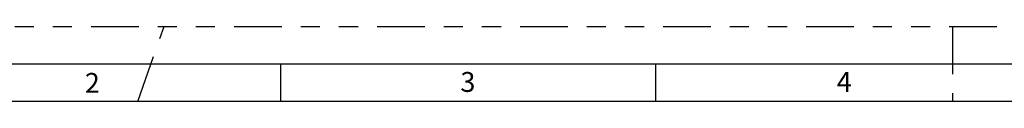
# Model space of a CAD drawing. Extents: x 0 to 33.1, y 0 to 23.4.
# Drawn here: x 3.4 to 8.5, y 23 to 23.4 of the extents above; entities that cross this region are included whole.
import ezdxf

# ---------------------------------------------------------------- set-up
doc = ezdxf.new("R2010")
doc.units = 0
doc.linetypes.add('SLD-PHANTOM', pattern=[0.5, 0.25, -0.05, 0.05, -0.05, 0.05, -0.05])
doc.linetypes.add('SLD-SOLID', pattern=[0])
doc.layers.get('0').update_dxf_attribs({"linetype": 'CONTINUOUS'})
doc.styles.add('SLDTEXTSTYLE0', font='TXT', dxfattribs={"width": 0.7})

msp = doc.modelspace()

# ---------------------------------------------------------------- linework, layer by layer
at = {"color": 7, "linetype": 'SLD-PHANTOM'}
for p, q in [((0, 23.3858), (33.1102, 23.3858)), ((3.9947, 22.9921), (4.1339, 23.3858)), ((8.2677, 23.3858), (8.2677, 22.9921))]:
    msp.add_line(p, q, dxfattribs=at)
at = {"color": 7, "linetype": 'SLD-SOLID'}
for p, q in [((0.5906, 23.189), (32.9134, 23.189)), ((4.7441, 23.189), (4.7441, 22.9921)), ((6.7126, 22.9921), (6.7126, 23.189)), ((32.7165, 22.9921), (0.7874, 22.9921))]:
    msp.add_line(p, q, dxfattribs=at)

# ---------------------------------------------------------------- texts
at = {"color": 7, "linetype": 'CONTINUOUS', "char_height": 0.1042, "attachment_point": 1, "style": 'SLDTEXTSTYLE0'}
for s, insert in [('2', (3.7173, 23.142)), ('3', (5.6868, 23.1469)), ('4', (7.6599, 23.1468))]:
    msp.add_mtext(s, dxfattribs=dict(at, insert=insert))

doc.saveas('drawing.dxf')
